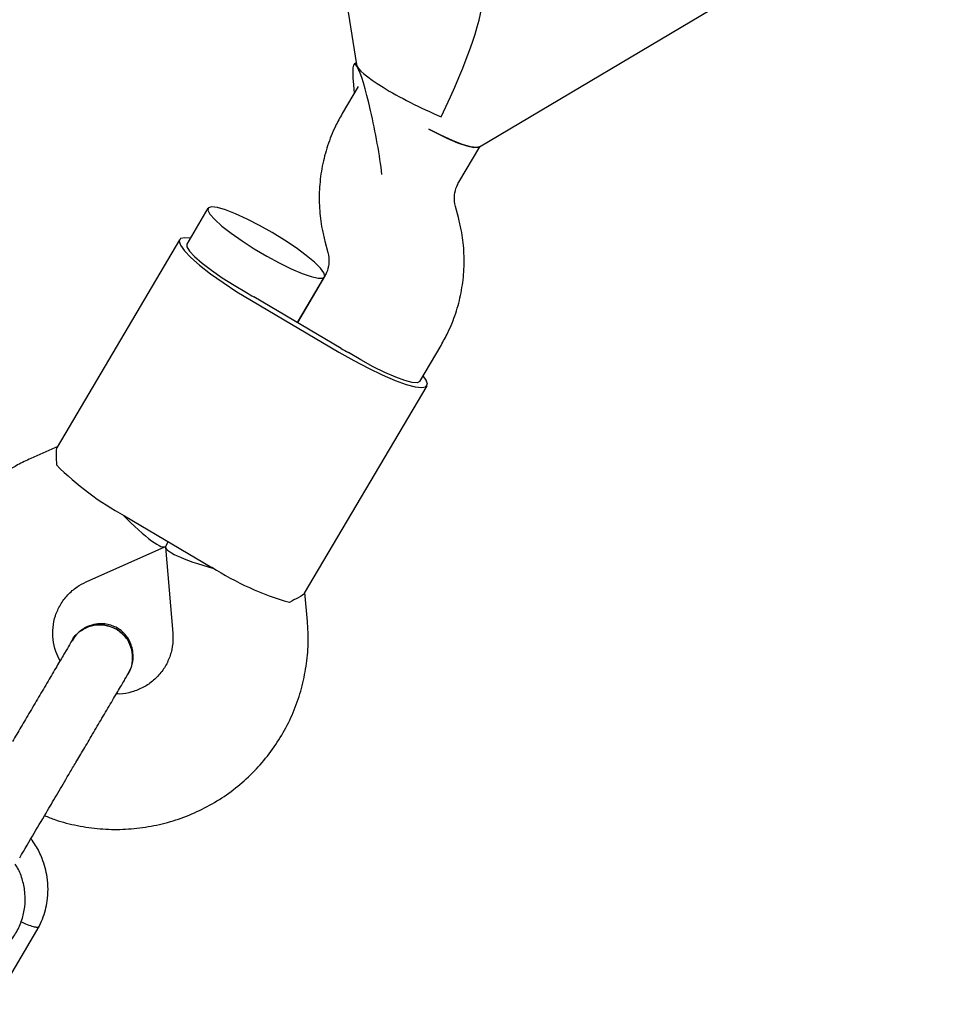
# Model space of a CAD drawing. Units: millimetres. Extents: x 13989 to 25688, y 35427 to 44597.
# Drawn here: x 20467 to 20576, y 38812 to 38928 of the extents above; entities that cross this region are included whole.
import ezdxf

# ---------------------------------------------------------------- set-up
doc = ezdxf.new("R2010")
doc.units = ezdxf.units.MM
doc.header["$LTSCALE"] = 200

msp = doc.modelspace()

# ---------------------------------------------------------------- linework, layer by layer
at = {"color": 7, "linetype": 'Continuous', "lineweight": 25}
for p, q in [((20425.87, 39427.15), (20506.72, 38922.89)), ((20521.28, 38913.15), (20800.81, 39079.28)), ((20506.69, 38923.09), (20506.46, 38922.96)), ((20506.93, 38920.3), (20505.04, 38917.09)), ((20518.82, 38908.96), (20521.3, 38913.16)), ((20489.15, 38905.91), (20486.65, 38901.66)), ((20518.79, 38904.78), (20518.44, 38906.1)), ((20485.79, 38902.17), (20471.3, 38877.61)), ((20502.98, 38901.99), (20503.33, 38900.67)), ((20502.95, 38897.8), (20499.74, 38892.36)), ((20499.74, 38892.36), (20502.93, 38897.78)), ((20504.9, 38889.31), (20494.57, 38895.41)), ((20494.31, 38894.97), (20504.64, 38888.87)), ((20514.21, 38885.4), (20516.73, 38889.67)), ((20500.59, 38860.34), (20515.07, 38884.9)), ((20471.38, 38877.71), (20468.2, 38876.29)), ((20479.29, 38869.5), (20489.63, 38863.41)), ((20484.46, 38866.46), (20484.15, 38865.93)), ((20484.15, 38865.93), (20484.46, 38866.46)), ((20474.73, 38861.68), (20484.05, 38865.85)), ((20484.12, 38865.81), (20484.99, 38855.63)), ((20500.93, 38856.99), (20500.63, 38860.45)), ((20463.77, 38811.72), (20469.2, 38820.92))]:
    msp.add_line(p, q, dxfattribs=at)
at = {"color": 7, "linetype": 'Continuous', "lineweight": 25, "flags": 128}
for points in [[(20515.28, 38915.26), (20515.99, 38914.88), (20517.41, 38914.19), (20518.68, 38913.65), (20519.76, 38913.27), (20520.59, 38913.09), (20521.13, 38913.1), (20521.25, 38913.14)], [(20521.25, 38913.14), (20520.9, 38913.07), (20520.21, 38913.15), (20519.25, 38913.44), (20518.07, 38913.9), (20516.71, 38914.52), (20515.28, 38915.26)], [(20496.74, 38903.02), (20495.24, 38903.86), (20493.78, 38904.62), (20492.42, 38905.24), (20491.24, 38905.7), (20490.28, 38905.98), (20489.59, 38906.07), (20489.2, 38905.96), (20489.13, 38905.66), (20489.38, 38905.18), (20489.95, 38904.55), (20490.8, 38903.78), (20491.9, 38902.93), (20493.19, 38902.03), (20494.61, 38901.11), (20496.1, 38900.23), (20497.59, 38899.43), (20499, 38898.74), (20500.28, 38898.19), (20501.36, 38897.82), (20502.19, 38897.63), (20502.73, 38897.64), (20502.96, 38897.85), (20502.87, 38898.24), (20502.46, 38898.8), (20501.74, 38899.51), (20500.76, 38900.32), (20499.57, 38901.2), (20498.2, 38902.12), (20496.74, 38903.02)], [(20487.05, 38902.34), (20486.41, 38902.4), (20485.92, 38902.3), (20485.74, 38902), (20485.89, 38901.52), (20486.36, 38900.86), (20487.13, 38900.07), (20488.17, 38899.15), (20489.46, 38898.15), (20490.95, 38897.09), (20492.58, 38896.02), (20494.31, 38894.97)], [(20486.65, 38901.66), (20486.66, 38901.32), (20486.97, 38900.82), (20487.58, 38900.17), (20488.46, 38899.4), (20489.57, 38898.56), (20490.85, 38897.67), (20492.25, 38896.78), (20493.71, 38895.92)], [(20504.64, 38888.87), (20506.4, 38887.87), (20508.13, 38886.96), (20509.77, 38886.17), (20511.28, 38885.53), (20512.58, 38885.05), (20513.65, 38884.76), (20514.45, 38884.67), (20514.94, 38884.77), (20515.12, 38885.07), (20514.97, 38885.55), (20514.61, 38886.08)], [(20514.21, 38885.4), (20513.91, 38885.25), (20513.32, 38885.28), (20512.45, 38885.5), (20511.36, 38885.9), (20510.08, 38886.46), (20508.69, 38887.15), (20507.23, 38887.95), (20505.77, 38888.81)]]:
    msp.add_lwpolyline(points, dxfattribs=at)
at = {"color": 7, "linetype": 'Continuous', "lineweight": 25}
for centre, radius, start, end in [((20518.22, 38935.51), 46.56, 238.2354, 239.4661), ((20528.56, 38929.41), 46.56, 239.4624, 240.6932), ((20495.87, 38900.09), 34.79, 224.9151, 241.5307), ((20508.37, 38892.72), 34.79, 237.3979, 254.0134)]:
    msp.add_arc(centre, radius, start, end, dxfattribs=at)
for centre, major_axis, ratio, start_param, end_param in [((20515.45, 38918.99), (5.88, 12.57), 0.154609, 4.602746, 6.059438), ((20508.1, 38914.63), (-1.61, 8.34), 0.102561, 5.986742, 7.212447), ((20515.45, 38918.99), (8.71, -4.08), 0.162024, 3.251235, 4.936136), ((20508.1, 38914.63), (-1.61, 8.34), 0.102561, 4.087328, 5.986742), ((20478.52, 38872.14), (-5.59, 6.26), 0.15527, 1.841268, 3.191103), ((20492.3, 38864.01), (8.18, -1.86), 0.15527, 3.092082, 4.441918)]:
    msp.add_ellipse(centre, major_axis=major_axis, ratio=ratio, start_param=start_param, end_param=end_param, dxfattribs=at)
for points, knots in [([(20505.04, 38917.09), (20504.76, 38916.6), (20504.09, 38915.38), (20503.26, 38913.3), (20502.63, 38910.89), (20502.3, 38908.41), (20502.3, 38905.91), (20502.55, 38903.76), (20502.86, 38902.47), (20502.98, 38901.99)], [0, 0, 0, 0, 0.10852, 0.2678338, 0.4271775, 0.586527, 0.7459129, 0.905363, 1, 1, 1, 1]), ([(20518.44, 38906.1), (20518.41, 38906.2), (20518.31, 38906.66), (20518.29, 38907.49), (20518.49, 38908.34), (20518.74, 38908.8), (20518.82, 38908.96)], [0, 0, 0, 0, 0.107667, 0.456765, 0.813658, 1, 1, 1, 1]), ([(20516.73, 38889.67), (20517, 38890.17), (20517.68, 38891.39), (20518.51, 38893.46), (20519.14, 38895.88), (20519.47, 38898.36), (20519.47, 38900.86), (20519.22, 38903.01), (20518.91, 38904.3), (20518.79, 38904.78)], [0, 0, 0, 0, 0.10852, 0.267834, 0.427177, 0.586527, 0.745913, 0.905363, 1, 1, 1, 1]), ([(20503.33, 38900.67), (20503.35, 38900.56), (20503.46, 38900.1), (20503.48, 38899.28), (20503.28, 38898.42), (20503.03, 38897.96), (20502.95, 38897.8)], [0, 0, 0, 0, 0.107667, 0.456765, 0.813658, 1, 1, 1, 1]), ([(20471.33, 38877.6), (20471.32, 38877.59), (20471.19, 38877.58), (20471.19, 38876.88), (20471.22, 38875.93), (20471.24, 38875.52)], [0, 0, 0, 0, 0.06398, 0.604683, 1, 1, 1, 1]), ([(20468.2, 38876.29), (20467.68, 38876.04), (20466.34, 38875.41), (20464.33, 38874.15), (20462.24, 38872.48), (20460.36, 38870.57), (20458.71, 38868.46), (20457.33, 38866.16), (20456.23, 38863.72), (20455.43, 38861.17), (20454.93, 38858.54), (20454.74, 38855.87), (20454.88, 38853.19), (20455.32, 38850.54), (20456.07, 38847.96), (20457.12, 38845.48), (20458.45, 38843.14), (20460.06, 38840.97), (20461.63, 38839.23), (20462.75, 38838.32), (20463.17, 38837.97)], [0, 0, 0, 0, 0.037722, 0.095707, 0.153686, 0.211632, 0.269548, 0.327442, 0.385322, 0.443193, 0.501065, 0.558946, 0.616845, 0.674769, 0.732724, 0.790713, 0.848739, 0.906802, 0.964899, 1, 1, 1, 1]), ([(20471.65, 38852.36), (20471.47, 38852.72), (20471.07, 38853.53), (20470.79, 38854.87), (20470.78, 38856.31), (20471.07, 38857.71), (20471.66, 38859.02), (20472.53, 38860.18), (20473.57, 38861.09), (20474.36, 38861.5), (20474.73, 38861.68)], [0, 0, 0, 0, 0.107237, 0.234882, 0.363822, 0.494167, 0.62576, 0.758139, 0.890475, 1, 1, 1, 1]), ([(20500.56, 38860.35), (20500.56, 38860.34), (20500.61, 38860.23), (20500, 38859.89), (20499.15, 38859.46), (20498.79, 38859.27)], [0, 0, 0, 0, 0.06398, 0.604683, 1, 1, 1, 1]), ([(20469.83, 38834.05), (20470.25, 38833.87), (20471.5, 38833.36), (20473.7, 38832.82), (20476.38, 38832.43), (20479.08, 38832.37), (20481.76, 38832.63), (20484.4, 38833.19), (20486.95, 38834.06), (20489.37, 38835.22), (20491.64, 38836.66), (20493.72, 38838.35), (20495.59, 38840.28), (20497.21, 38842.41), (20498.57, 38844.71), (20499.65, 38847.16), (20500.43, 38849.72), (20500.9, 38852.36), (20501.06, 38854.79), (20500.97, 38856.33), (20500.93, 38856.99)], [0, 0, 0, 0, 0.029458, 0.087643, 0.145823, 0.203989, 0.262134, 0.320253, 0.378338, 0.436388, 0.494401, 0.552377, 0.610321, 0.668235, 0.726128, 0.784007, 0.841878, 0.89975, 0.957632, 1, 1, 1, 1]), ([(20473.07, 38854.74), (20473.08, 38854.76), (20473.24, 38855.18), (20473.91, 38855.81), (20475.02, 38856.47), (20476.32, 38856.69), (20477.46, 38856.52), (20478.09, 38856.2), (20478.33, 38856.08)], [0, 0, 0, 0, 0.009857, 0.223846, 0.437861, 0.651912, 0.865993, 1, 1, 1, 1]), ([(20478.33, 38856.08), (20477.94, 38856.26), (20477.15, 38856.63), (20475.81, 38856.65), (20474.58, 38856.26), (20473.61, 38855.59), (20473.25, 38854.97), (20473.1, 38854.72)], [0, 0, 0, 0, 0.2140565, 0.4281134, 0.6421609, 0.8561843, 1, 1, 1, 1]), ([(20480.19, 38852.13), (20480.23, 38852.3), (20480.33, 38852.74), (20480.28, 38853.47), (20480.06, 38854.4), (20479.6, 38855.24), (20478.86, 38855.99), (20477.9, 38856.55), (20476.77, 38856.79), (20475.62, 38856.67), (20474.74, 38856.37), (20474.26, 38855.99), (20474.06, 38855.84)], [0, 0, 0, 0, 0.05386, 0.147334, 0.23053, 0.360508, 0.448417, 0.554313, 0.710151, 0.809332, 0.920176, 1, 1, 1, 1]), ([(20484.99, 38855.63), (20485, 38855.46), (20485.04, 38854.8), (20484.92, 38853.67), (20484.47, 38852.31), (20483.74, 38851.06), (20482.75, 38850.01), (20481.55, 38849.17), (20480.18, 38848.64), (20479.08, 38848.4), (20478.45, 38848.43), (20478.32, 38848.44)], [0, 0, 0, 0, 0.046672, 0.176754, 0.307823, 0.439948, 0.572529, 0.704569, 0.835478, 0.964974, 1, 1, 1, 1]), ([(20478.33, 38856.08), (20478.69, 38855.82), (20479.39, 38855.31), (20480.06, 38854.15), (20480.31, 38852.88), (20480.19, 38851.7), (20479.82, 38851.09), (20479.68, 38850.84)], [0, 0, 0, 0, 0.214138, 0.428276, 0.642405, 0.856509, 1, 1, 1, 1]), ([(20479.71, 38850.82), (20479.72, 38850.84), (20480.01, 38851.18), (20480.24, 38852.07), (20480.28, 38853.36), (20479.85, 38854.61), (20479.14, 38855.53), (20478.56, 38855.92), (20478.33, 38856.08)], [0, 0, 0, 0, 0.010975, 0.224723, 0.438496, 0.652305, 0.866144, 1, 1, 1, 1]), ([(20473.09, 38854.79), (20473, 38854.64), (20472.82, 38854.34), (20472.23, 38853.33), (20471.41, 38851.94), (20470.4, 38850.23), (20469.29, 38848.34), (20468.15, 38846.41), (20467.05, 38844.55), (20466.36, 38843.38), (20466.02, 38842.81)], [0, 0, 0, 0, 0.1291, 0.262798, 0.398163, 0.531941, 0.661087, 0.783132, 0.896397, 1, 1, 1, 1]), ([(20472.68, 38838.89), (20472.93, 38839.31), (20473.47, 38840.23), (20474.38, 38841.76), (20475.41, 38843.51), (20476.53, 38845.41), (20477.65, 38847.31), (20478.64, 38848.99), (20479.41, 38850.29), (20479.63, 38850.67), (20479.75, 38850.86)], [0, 0, 0, 0, 0.077638, 0.170239, 0.278534, 0.402408, 0.540403, 0.689356, 0.844459, 1, 1, 1, 1]), ([(20459.81, 38832.15), (20459.69, 38832.16), (20459.04, 38832.23), (20457.85, 38832.05), (20456.33, 38831.59), (20454.93, 38830.81), (20453.72, 38829.78), (20452.74, 38828.53), (20452.03, 38827.11), (20451.62, 38825.58), (20451.52, 38823.99), (20451.73, 38822.42), (20452.25, 38820.91), (20453.06, 38819.54), (20454.13, 38818.35), (20455.41, 38817.39), (20456.86, 38816.7), (20458.41, 38816.31), (20460.01, 38816.23), (20461.6, 38816.47), (20463.1, 38817.02), (20464.46, 38817.86), (20465.62, 38818.94), (20466.54, 38820.24), (20467.19, 38821.69), (20467.53, 38823.24), (20467.56, 38824.83), (20467.26, 38826.39), (20466.84, 38827.56), (20466.45, 38828.14), (20466.35, 38828.29)], [0, 0, 0, 0, 0.008614, 0.046412, 0.084184, 0.12191, 0.159583, 0.197202, 0.234774, 0.272313, 0.309837, 0.347368, 0.384929, 0.422536, 0.460197, 0.497915, 0.535681, 0.573478, 0.611284, 0.649078, 0.686841, 0.724556, 0.762216, 0.799823, 0.837386, 0.874919, 0.912443, 0.94998, 0.98755, 1, 1, 1, 1]), ([(20469.11, 38820.76), (20469.28, 38821.1), (20469.6, 38821.79), (20469.94, 38822.85), (20470.27, 38824.5), (20470.26, 38826.59), (20469.66, 38828.81), (20468.93, 38830.32), (20468.4, 38831.05), (20468.21, 38831.31)], [0, 0, 0, 0, 0.1020025, 0.2038964, 0.3001922, 0.5546854, 0.7591287, 0.9134297, 1, 1, 1, 1]), ([(20469.16, 38820.88), (20469.15, 38820.86), (20469.12, 38820.82), (20468.94, 38820.79), (20468.55, 38820.86), (20467.86, 38821.09), (20467.3, 38821.35), (20467.03, 38821.47)], [0, 0, 0, 0, 0.1068191, 0.2356951, 0.4962545, 0.756844, 1, 1, 1, 1])]:
    msp.add_open_spline(points, degree=3, knots=knots, dxfattribs=at)
for points in [[(20470.19, 38834.66), (20470.58, 38835.32), (20471.37, 38836.66), (20472.24, 38838.14), (20472.68, 38838.89)], [(20466.88, 38829.05), (20467.46, 38830.04), (20468.62, 38832.01), (20469.67, 38833.77), (20470.19, 38834.66)]]:
    msp.add_open_spline(points, degree=3, dxfattribs=at)

doc.saveas('drawing.dxf')
